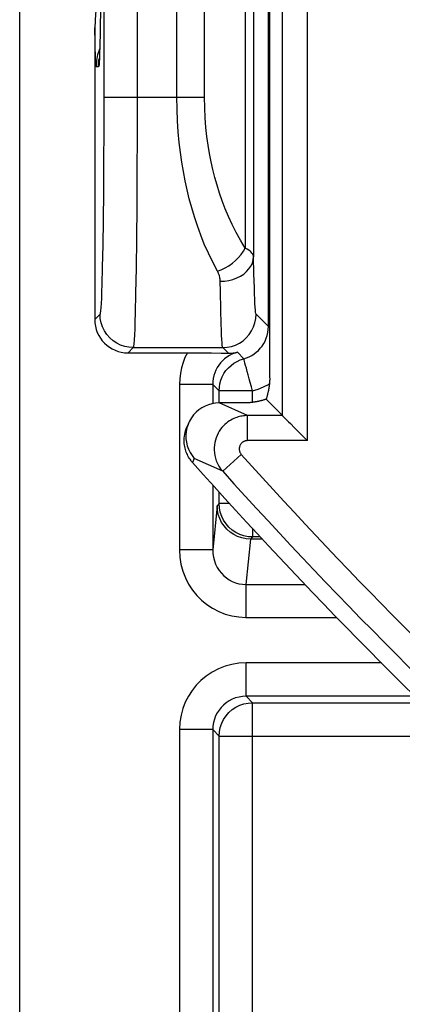
# Model space of a CAD drawing. Units: millimetres. Extents: x 122.5 to 144.9, y 81.7 to 134.5.
# Drawn here: x 122.6 to 124.9, y 85.9 to 91.8 of the extents above; entities that cross this region are included whole.
import ezdxf

# ---------------------------------------------------------------- set-up
doc = ezdxf.new("R2010")
doc.units = ezdxf.units.MM
doc.header["$LTSCALE"] = 16.335
doc.layers.add('RACCORDO', color=7, linetype='CONTINUOUS')

msp = doc.modelspace()

# ---------------------------------------------------------------- linework, layer by layer
at = {"layer": 'RACCORDO', "color": 7, "linetype": 'CONTINUOUS'}
for p, q in [((122.5891, 82.1642), (122.5891, 100.8879)), ((124.0891, 89.6143), (124.0891, 92.1643)), ((123.0738, 91.8108), (123.0725, 91.7242)), ((123.0391, 91.7131), (123.0391, 89.9643)), ((123.0725, 91.7242), (123.0714, 91.6651)), ((123.0714, 91.6651), (123.0705, 91.6271)), ((123.0696, 91.5942), (123.0687, 91.5669)), ((123.0705, 91.6271), (123.0696, 91.5942)), ((123.067, 91.5298), (123.0667, 91.5251)), ((123.0675, 91.5394), (123.067, 91.5298)), ((123.0681, 91.5518), (123.0675, 91.5394)), ((123.0687, 91.5669), (123.0681, 91.5518)), ((123.2391, 89.7643), (123.664, 89.7642)), ((123.664, 89.7642), (123.7393, 89.7636)), ((123.7393, 89.7636), (123.7977, 89.7629)), ((124.0869, 89.5758), (124.0866, 89.5733)), ((124.0871, 89.5782), (124.0869, 89.5758)), ((124.0874, 89.5806), (124.0871, 89.5782)), ((124.0876, 89.5829), (124.0874, 89.5806)), ((124.0878, 89.5853), (124.0876, 89.5829)), ((124.088, 89.5876), (124.0878, 89.5853)), ((124.0882, 89.5899), (124.088, 89.5876)), ((124.0883, 89.5922), (124.0882, 89.5899)), ((124.0885, 89.5945), (124.0883, 89.5922)), ((124.0886, 89.5961), (124.0885, 89.5945)), ((124.0888, 89.6003), (124.0887, 89.5986)), ((124.0889, 89.6021), (124.0888, 89.6003)), ((124.089, 89.6061), (124.0889, 89.604)), ((124.0889, 89.604), (124.0889, 89.6021)), ((124.0891, 89.6108), (124.089, 89.6085)), ((124.089, 89.6085), (124.089, 89.6061)), ((124.0891, 89.6129), (124.0891, 89.6108)), ((124.076, 89.5165), (124.0753, 89.5137)), ((124.0767, 89.5194), (124.076, 89.5165)), ((124.0774, 89.5221), (124.0767, 89.5194)), ((124.078, 89.5248), (124.0774, 89.5221)), ((124.0786, 89.5275), (124.078, 89.5248)), ((124.0792, 89.5301), (124.0786, 89.5275)), ((124.0798, 89.5326), (124.0792, 89.5301)), ((124.0803, 89.5351), (124.0798, 89.5326)), ((124.0808, 89.5375), (124.0803, 89.5351)), ((124.0813, 89.5398), (124.0808, 89.5375)), ((124.0817, 89.5422), (124.0813, 89.5398)), ((124.0822, 89.5444), (124.0817, 89.5422)), ((124.0826, 89.5466), (124.0822, 89.5444)), ((124.083, 89.5488), (124.0826, 89.5466)), ((124.0833, 89.5509), (124.083, 89.5488)), ((124.0837, 89.553), (124.0833, 89.5509)), ((124.084, 89.555), (124.0837, 89.553)), ((124.0843, 89.557), (124.084, 89.555)), ((124.0846, 89.559), (124.0843, 89.557)), ((124.0849, 89.5609), (124.0846, 89.559)), ((124.0852, 89.5627), (124.0849, 89.5609)), ((124.0855, 89.5646), (124.0852, 89.5627)), ((124.0857, 89.5664), (124.0855, 89.5646)), ((124.0859, 89.5682), (124.0857, 89.5664)), ((124.0863, 89.5708), (124.0859, 89.5682)), ((124.0866, 89.5733), (124.0863, 89.5708)), ((123.9405, 89.4643), (123.786, 89.4643)), ((123.9462, 89.4644), (123.9437, 89.4644)), ((123.9484, 89.4645), (123.9462, 89.4644)), ((123.9504, 89.4645), (123.9484, 89.4645)), ((123.9523, 89.4646), (123.9504, 89.4645)), ((123.954, 89.4647), (123.9523, 89.4646)), ((123.9557, 89.4648), (123.954, 89.4647)), ((123.9573, 89.4648), (123.9557, 89.4648)), ((123.9589, 89.4649), (123.9573, 89.4648)), ((123.9612, 89.4651), (123.9589, 89.4649)), ((123.9635, 89.4653), (123.9612, 89.4651)), ((123.9658, 89.4654), (123.9635, 89.4653)), ((123.9681, 89.4656), (123.9658, 89.4654)), ((123.9705, 89.4658), (123.9681, 89.4656)), ((123.9728, 89.4661), (123.9705, 89.4658)), ((123.9752, 89.4663), (123.9728, 89.4661)), ((123.981, 89.4669), (123.9785, 89.4666)), ((123.9835, 89.4672), (123.981, 89.4669)), ((123.9861, 89.4676), (123.9835, 89.4672)), ((123.9888, 89.468), (123.9861, 89.4676)), ((123.9907, 89.4682), (123.9888, 89.468)), ((123.9925, 89.4685), (123.9907, 89.4682)), ((123.9945, 89.4688), (123.9925, 89.4685)), ((123.9964, 89.4691), (123.9945, 89.4688)), ((123.9984, 89.4694), (123.9964, 89.4691)), ((124.0004, 89.4697), (123.9984, 89.4694)), ((124.0025, 89.4701), (124.0004, 89.4697)), ((124.0046, 89.4705), (124.0025, 89.4701)), ((124.0068, 89.4708), (124.0046, 89.4705)), ((124.009, 89.4713), (124.0068, 89.4708)), ((124.0113, 89.4717), (124.009, 89.4713)), ((124.0136, 89.4721), (124.0113, 89.4717)), ((124.0159, 89.4726), (124.0136, 89.4721)), ((124.0183, 89.4731), (124.0159, 89.4726)), ((124.0208, 89.4736), (124.0183, 89.4731)), ((124.0233, 89.4742), (124.0208, 89.4736)), ((124.0259, 89.4748), (124.0233, 89.4742)), ((124.0286, 89.4754), (124.0259, 89.4748)), ((124.0313, 89.476), (124.0286, 89.4754)), ((124.034, 89.4767), (124.0313, 89.476)), ((124.0369, 89.4774), (124.034, 89.4767)), ((124.0398, 89.4782), (124.0369, 89.4774)), ((124.0427, 89.4789), (124.0398, 89.4782)), ((124.0458, 89.4798), (124.0427, 89.4789)), ((124.0488, 89.4806), (124.0458, 89.4798)), ((124.0569, 89.483), (124.0536, 89.482)), ((124.0602, 89.4841), (124.0569, 89.483)), ((124.0636, 89.4851), (124.0602, 89.4841)), ((124.0671, 89.4863), (124.0636, 89.4851)), ((124.0671, 89.4863), (124.1651, 89.3884)), ((124.0699, 89.4949), (124.0688, 89.4915)), ((124.0709, 89.4982), (124.0699, 89.4949)), ((124.0719, 89.5014), (124.0709, 89.4982)), ((124.0728, 89.5046), (124.0719, 89.5014)), ((124.0736, 89.5077), (124.0728, 89.5046)), ((124.0745, 89.5107), (124.0736, 89.5077)), ((124.0753, 89.5137), (124.0745, 89.5107)), ((123.6037, 89.3463), (123.5931, 89.3226)), ((124.1651, 89.3884), (124.166, 89.3874)), ((124.166, 89.3874), (124.1844, 89.369)), ((124.0438, 88.6488), (123.9736, 88.6488))]:
    msp.add_line(p, q, dxfattribs=at)
at = {"layer": 'RACCORDO', "color": 250, "linetype": 'CONTINUOUS'}
for p, q in [((123.9922, 99.7885), (123.9922, 90.3401)), ((123.9419, 99.736), (123.9419, 90.3926)), ((123.093, 99.0335), (123.0933, 91.296)), ((123.2932, 98.8327), (123.293, 91.0682)), ((123.5321, 91.296), (123.5321, 98.8327)), ((123.6985, 91.296), (123.6985, 98.8327)), ((124.1651, 89.3884), (124.1651, 94.6463)), ((124.315, 89.2384), (124.315, 94.4989)), ((124.081, 89.9223), (124.081, 92.2118)), ((123.041, 91.6228), (123.0391, 91.7131)), ((123.0716, 91.6694), (123.0714, 91.6651)), ((123.0708, 91.6392), (123.0706, 91.6265)), ((123.0687, 91.5669), (123.0685, 91.5558)), ((123.0625, 91.4785), (123.049, 91.4777)), ((123.0933, 91.296), (123.093, 91.0979)), ((123.0933, 91.296), (123.6985, 91.296)), ((123.093, 91.0979), (123.0922, 90.9085)), ((123.293, 91.0682), (123.2922, 90.8487)), ((123.0922, 90.9085), (123.091, 90.7286)), ((123.2922, 90.8487), (123.291, 90.6413)), ((123.091, 90.7286), (123.0893, 90.5605)), ((123.291, 90.6413), (123.2893, 90.4475)), ((123.0893, 90.5605), (123.0872, 90.4092)), ((123.0872, 90.4092), (123.0847, 90.2779)), ((123.2893, 90.4475), (123.2871, 90.2724)), ((123.9944, 90.2377), (123.9922, 90.3401)), ((123.2871, 90.2724), (123.2847, 90.1213)), ((123.9968, 90.1533), (123.9944, 90.2377)), ((123.071, 89.9962), (123.0391, 89.9643)), ((123.798, 89.9367), (123.7956, 90.0236)), ((124.081, 89.9223), (124.0072, 89.9962)), ((124.0891, 89.9223), (124.081, 89.9223)), ((123.2709, 89.7962), (123.2391, 89.7643)), ((123.2709, 89.7962), (123.8072, 89.7962)), ((123.8413, 89.7622), (123.8072, 89.7962)), ((123.8948, 89.7679), (123.9334, 89.7293)), ((123.7471, 89.5748), (123.5472, 89.5748)), ((123.5472, 89.5748), (123.5472, 88.5841)), ((123.7471, 89.5748), (123.7857, 89.5363)), ((123.7471, 89.5748), (123.7471, 89.4643)), ((123.9856, 89.5363), (123.7857, 89.5363)), ((123.7857, 89.4643), (123.7857, 89.5363)), ((123.9856, 89.5363), (124.0191, 89.5472)), ((123.9856, 89.4643), (123.9856, 89.5363)), ((123.9559, 89.3884), (123.786, 89.4643)), ((124.1651, 89.3884), (123.9559, 89.3884)), ((123.9559, 89.2384), (123.9559, 89.3884)), ((124.315, 89.2384), (123.9559, 89.2384)), ((123.6367, 89.1315), (123.6261, 89.1078)), ((123.8072, 89.0546), (123.6367, 89.1315)), ((123.9187, 89.1549), (123.8072, 89.0546)), ((123.7471, 88.9734), (123.7471, 88.5841)), ((123.7857, 88.8609), (123.7857, 88.9306)), ((123.7733, 88.8485), (123.7471, 88.5841)), ((123.7857, 88.8609), (123.7733, 88.8485)), ((123.8485, 88.8609), (123.7857, 88.8609)), ((123.9856, 88.7119), (123.9856, 88.6609)), ((123.973, 88.6488), (123.946, 88.3761)), ((123.9856, 88.6609), (123.9736, 88.6488)), ((124.0327, 88.6609), (123.9856, 88.6609)), ((123.7471, 88.5841), (123.5472, 88.5841)), ((123.946, 88.3761), (124.3005, 88.3761)), ((123.946, 88.3761), (123.946, 88.1791)), ((123.946, 88.1791), (124.4905, 88.1791)), ((124.7593, 87.9062), (123.9471, 87.9062)), ((123.9471, 87.7063), (123.9471, 87.9062)), ((123.9471, 87.7063), (123.9856, 87.6678)), ((124.9613, 87.7063), (123.9471, 87.7063)), ((123.9856, 87.6678), (125.0004, 87.6678)), ((123.9856, 82.8609), (123.9856, 87.6678)), ((123.7471, 87.5063), (123.5472, 87.5063)), ((123.5472, 87.5063), (123.5472, 83.0223)), ((123.7471, 87.5063), (123.7857, 87.4678)), ((123.7471, 87.5063), (123.7471, 83.0223)), ((123.7857, 87.4678), (125.0857, 87.4678)), ((123.7857, 83.0609), (123.7857, 87.4678))]:
    msp.add_line(p, q, dxfattribs=at)
at = {"layer": 'RACCORDO', "color": 7, "linetype": 'CONTINUOUS'}
for points in [[(123.0751, 91.943), (123.0688, 91.9193), (123.0587, 91.8785), (123.0506, 91.8374), (123.0449, 91.7963), (123.041, 91.7548), (123.0391, 91.7131)], [(123.7977, 89.7629), (123.8318, 89.7624), (123.8413, 89.7622)], [(123.8413, 89.7622), (123.8478, 89.7621), (123.8541, 89.7623), (123.8603, 89.7626), (123.8664, 89.7631), (123.8723, 89.7638), (123.8781, 89.7646), (123.8838, 89.7655), (123.8893, 89.7666), (123.8948, 89.7679)], [(124.0887, 89.5986), (124.0886, 89.5969), (124.0886, 89.5961)], [(123.786, 89.4643), (123.7643, 89.4631), (123.7428, 89.4596), (123.7218, 89.4537), (123.7015, 89.4455), (123.6821, 89.4352), (123.6641, 89.4228), (123.6475, 89.4085), (123.6326, 89.3924), (123.6195, 89.3749), (123.6084, 89.356), (123.6037, 89.3463)], [(123.9437, 89.4644), (123.9415, 89.4643), (123.9405, 89.4643)], [(123.9785, 89.4666), (123.976, 89.4664), (123.9752, 89.4663)], [(124.0536, 89.482), (124.0504, 89.4811), (124.0488, 89.4806)], [(124.0688, 89.4915), (124.0677, 89.488), (124.0671, 89.4863)], [(123.6037, 89.3463), (123.5995, 89.336), (123.5928, 89.3152), (123.5884, 89.2938), (123.5863, 89.272), (123.5867, 89.2501), (123.5894, 89.2283), (123.5946, 89.207), (123.602, 89.1864), (123.6115, 89.1668), (123.6232, 89.1484), (123.6367, 89.1315)], [(124.1844, 89.369), (124.2021, 89.3514), (124.2128, 89.3406)], [(124.2128, 89.3406), (124.2375, 89.3159), (124.2513, 89.3021), (124.2661, 89.2874), (124.2817, 89.2719), (124.2981, 89.2555), (124.315, 89.2384)], [(123.6261, 89.1078), (123.6208, 89.1141), (123.6158, 89.1205), (123.6111, 89.127), (123.6067, 89.1336), (123.6026, 89.1403), (123.5988, 89.1472), (123.5952, 89.1544), (123.5919, 89.1617), (123.5888, 89.1693), (123.5859, 89.1772), (123.5834, 89.1853), (123.5811, 89.1939), (123.5792, 89.2028), (123.5776, 89.2121), (123.5765, 89.2218), (123.5758, 89.232), (123.5756, 89.2427), (123.576, 89.2538), (123.5771, 89.2655), (123.579, 89.2777), (123.5817, 89.2899), (123.5853, 89.3024), (123.5898, 89.3148), (123.5931, 89.3226)], [(123.973, 88.6488), (123.9468, 88.6506), (123.9212, 88.6558), (123.8965, 88.6643), (123.8732, 88.6758), (123.8516, 88.6903), (123.8321, 88.7073), (123.815, 88.7268), (123.8005, 88.7483), (123.7889, 88.7716), (123.7804, 88.7963), (123.7751, 88.8221), (123.7733, 88.8485)]]:
    msp.add_lwpolyline(points, dxfattribs=at)
at = {"layer": 'RACCORDO', "color": 250, "linetype": 'CONTINUOUS'}
for points in [[(123.049, 91.4777), (123.0478, 91.481), (123.0465, 91.4901), (123.0454, 91.5051), (123.0442, 91.5262), (123.0431, 91.5532), (123.042, 91.5855), (123.041, 91.6228)], [(123.049, 91.4777), (123.0514, 91.5156), (123.0586, 91.5529), (123.0693, 91.5857)], [(123.0678, 91.5453), (123.0673, 91.5281), (123.0662, 91.5064), (123.065, 91.491), (123.0638, 91.4817), (123.0625, 91.4785)], [(123.0625, 91.4785), (123.0649, 91.5163), (123.0667, 91.5259)], [(123.7755, 90.2536), (123.7471, 90.3072), (123.7209, 90.3615), (123.6968, 90.4161), (123.675, 90.4707), (123.6552, 90.5252), (123.6372, 90.5797), (123.621, 90.6339), (123.6065, 90.6878), (123.5933, 90.7421), (123.5815, 90.7963), (123.571, 90.8506), (123.5617, 90.9069), (123.5534, 90.9652), (123.5462, 91.0253), (123.5404, 91.0883), (123.5362, 91.1548), (123.5334, 91.224), (123.5321, 91.296)], [(123.9419, 90.3926), (123.9135, 90.4395), (123.8873, 90.4864), (123.8632, 90.5334), (123.8414, 90.5807), (123.8216, 90.628), (123.8037, 90.6752), (123.7874, 90.7221), (123.7729, 90.7689), (123.7597, 90.8159), (123.7479, 90.8628), (123.7374, 90.91), (123.7281, 90.9588), (123.7198, 91.0093), (123.7126, 91.0614), (123.7068, 91.116), (123.7026, 91.1735), (123.6998, 91.2335), (123.6985, 91.296)], [(123.7755, 90.2536), (123.7988, 90.2626), (123.8218, 90.2737), (123.8439, 90.2867), (123.865, 90.3015), (123.8845, 90.3179), (123.9023, 90.3354), (123.9179, 90.354), (123.9312, 90.3731), (123.9419, 90.3926)], [(123.9922, 90.3401), (123.9914, 90.3455), (123.9896, 90.3509), (123.9868, 90.3565), (123.9827, 90.3621), (123.9775, 90.368), (123.9709, 90.3739), (123.9628, 90.38), (123.9532, 90.3863), (123.9419, 90.3926)], [(123.7923, 90.1931), (123.8182, 90.1946), (123.8436, 90.1985), (123.8682, 90.2048), (123.8916, 90.2134), (123.9132, 90.2241), (123.9328, 90.2368), (123.9501, 90.2512), (123.9647, 90.2671), (123.9763, 90.2843), (123.9849, 90.3024), (123.9902, 90.3211), (123.9922, 90.3401)], [(123.0847, 90.2779), (123.082, 90.1739), (123.0806, 90.1309), (123.0792, 90.0932), (123.0777, 90.0612), (123.0761, 90.0355), (123.0745, 90.0162), (123.0728, 90.0031), (123.071, 89.9962)], [(123.7923, 90.1931), (123.792, 90.1992), (123.7914, 90.2055), (123.7904, 90.2119), (123.7891, 90.2185), (123.7874, 90.2252), (123.7852, 90.2321), (123.7824, 90.2391), (123.7792, 90.2463), (123.7755, 90.2536)], [(123.7956, 90.0236), (123.7933, 90.1315), (123.7923, 90.1931)], [(123.2847, 90.1213), (123.282, 90.0015), (123.2806, 89.9516), (123.2792, 89.9083), (123.2777, 89.8718), (123.2761, 89.8416), (123.2744, 89.8183), (123.2727, 89.8029), (123.2709, 89.7962)], [(124.0072, 89.9962), (124.0059, 89.9999), (124.0045, 90.0083), (124.0032, 90.0211), (124.0019, 90.0386), (124.0005, 90.0605), (123.9993, 90.087), (123.998, 90.1179), (123.9968, 90.1533)], [(123.2709, 89.7962), (123.2448, 89.7979), (123.2192, 89.803), (123.1944, 89.8114), (123.171, 89.823), (123.1492, 89.8375), (123.1296, 89.8548), (123.1123, 89.8745), (123.0978, 89.8962), (123.0862, 89.9197), (123.0778, 89.9444), (123.0727, 89.9701), (123.071, 89.9962)], [(123.8072, 89.7962), (123.8333, 89.7979), (123.859, 89.803), (123.8838, 89.8114), (123.9072, 89.823), (123.929, 89.8375), (123.9486, 89.8548), (123.9659, 89.8745), (123.9804, 89.8962), (123.992, 89.9197), (124.0004, 89.9444), (124.0055, 89.9701), (124.0072, 89.9962)], [(123.8072, 89.7962), (123.8059, 89.8005), (123.8045, 89.8101), (123.8032, 89.825), (123.8019, 89.8452), (123.8006, 89.8705), (123.7993, 89.901), (123.798, 89.9367)], [(123.9334, 89.7293), (123.9499, 89.7346), (123.9659, 89.7412), (123.981, 89.7491), (123.9951, 89.758), (124.0083, 89.7681), (124.0208, 89.7793), (124.0325, 89.7917), (124.0432, 89.8052), (124.0528, 89.8198), (124.0612, 89.8354), (124.0683, 89.852), (124.0738, 89.8691), (124.0778, 89.8866), (124.0802, 89.9044), (124.081, 89.9223)], [(123.5949, 89.7643), (123.5808, 89.7357), (123.5691, 89.7059), (123.5599, 89.6749), (123.5532, 89.6427), (123.5489, 89.6094), (123.5472, 89.5748)], [(123.8948, 89.7679), (123.8784, 89.7626), (123.8625, 89.756), (123.8471, 89.7481), (123.8326, 89.7388), (123.8188, 89.7283), (123.8061, 89.7166), (123.7944, 89.704), (123.7838, 89.6903), (123.7745, 89.6758), (123.7665, 89.6607), (123.7598, 89.6449), (123.7544, 89.6283), (123.7504, 89.611), (123.748, 89.5931), (123.7471, 89.5748)], [(123.7857, 89.5363), (123.7869, 89.558), (123.7904, 89.5795), (123.7962, 89.6004), (123.8043, 89.6206), (123.8146, 89.6398), (123.8268, 89.6578), (123.841, 89.6743), (123.8568, 89.6892), (123.8742, 89.7023), (123.8929, 89.7135), (123.9127, 89.7225), (123.9334, 89.7293)], [(123.9856, 89.5363), (123.9794, 89.5613), (123.9726, 89.5858), (123.9658, 89.6095), (123.9596, 89.632), (123.9542, 89.6529), (123.949, 89.6717), (123.9443, 89.6884), (123.9406, 89.7026), (123.9376, 89.7137), (123.9352, 89.7219), (123.9337, 89.7271), (123.9334, 89.7293)], [(124.0191, 89.5472), (124.0508, 89.5604), (124.0808, 89.5758), (124.0873, 89.5799)], [(123.9559, 89.3884), (123.9481, 89.3882), (123.9402, 89.3877), (123.9322, 89.3869), (123.9243, 89.3858), (123.9163, 89.3844), (123.9082, 89.3826), (123.8999, 89.3803), (123.8916, 89.3777), (123.8831, 89.3746), (123.8744, 89.371), (123.8656, 89.3668), (123.8567, 89.362), (123.8476, 89.3565), (123.8385, 89.3502), (123.8294, 89.3432), (123.8202, 89.3352), (123.8113, 89.3264), (123.8026, 89.3167), (123.7944, 89.3062), (123.7866, 89.2947), (123.7795, 89.2825), (123.7732, 89.2696), (123.7677, 89.2559), (123.7632, 89.2417), (123.7598, 89.227), (123.7574, 89.2119), (123.7561, 89.1966), (123.7561, 89.1812), (123.7573, 89.1656), (123.7597, 89.1499), (123.7635, 89.1341), (123.7687, 89.1182), (123.7755, 89.1022), (123.7841, 89.086), (123.7947, 89.0701), (123.8072, 89.0546)], [(123.9559, 89.2384), (123.9539, 89.2383), (123.9519, 89.2382), (123.95, 89.238), (123.948, 89.2377), (123.946, 89.2374), (123.9439, 89.2369), (123.9419, 89.2364), (123.9398, 89.2357), (123.9376, 89.2349), (123.9355, 89.234), (123.9333, 89.233), (123.931, 89.2318), (123.9288, 89.2304), (123.9265, 89.2289), (123.9242, 89.2271), (123.9219, 89.2251), (123.9197, 89.2229), (123.9175, 89.2205), (123.9155, 89.2178), (123.9135, 89.215), (123.9117, 89.2119), (123.9102, 89.2087), (123.9088, 89.2053), (123.9077, 89.2017), (123.9068, 89.1981), (123.9062, 89.1943), (123.9059, 89.1904), (123.9059, 89.1866), (123.9062, 89.1827), (123.9068, 89.1788), (123.9077, 89.1748), (123.909, 89.1708), (123.9107, 89.1668), (123.913, 89.1629), (123.9156, 89.1589), (123.9187, 89.1549)], [(123.9856, 88.6609), (123.9595, 88.6626), (123.9339, 88.6677), (123.9091, 88.6761), (123.8857, 88.6877), (123.8639, 88.7022), (123.8443, 88.7195), (123.827, 88.7392), (123.8125, 88.7609), (123.8009, 88.7844), (123.7925, 88.8091), (123.7874, 88.8348), (123.7857, 88.8609)], [(123.5472, 88.5841), (123.5497, 88.5402), (123.5564, 88.4978), (123.5673, 88.4569), (123.5829, 88.4169), (123.6026, 88.3783), (123.6255, 88.3428), (123.6514, 88.3108), (123.6803, 88.2818), (123.7118, 88.2562), (123.746, 88.2337), (123.7829, 88.2145), (123.8214, 88.1993), (123.8613, 88.1885), (123.9028, 88.1818), (123.946, 88.1791)], [(123.7471, 88.5841), (123.7482, 88.5618), (123.7515, 88.5399), (123.757, 88.5186), (123.7647, 88.4979), (123.7745, 88.4782), (123.786, 88.4599), (123.7989, 88.4434), (123.8132, 88.4287), (123.829, 88.4154), (123.8461, 88.4038), (123.8644, 88.3941), (123.8837, 88.3863), (123.9039, 88.3807), (123.9248, 88.3772), (123.946, 88.3761)], [(123.9471, 87.9062), (123.904, 87.9039), (123.8622, 87.8972), (123.8217, 87.8861), (123.7819, 87.8702), (123.7433, 87.85), (123.7079, 87.8268), (123.6763, 87.8009), (123.648, 87.7719), (123.6229, 87.7406), (123.601, 87.7069), (123.5824, 87.6707), (123.5676, 87.6326), (123.5569, 87.5925), (123.5501, 87.5504), (123.5472, 87.5063)], [(123.9471, 87.7063), (123.926, 87.7052), (123.905, 87.7018), (123.8844, 87.6962), (123.8643, 87.6884), (123.8451, 87.6784), (123.8275, 87.6666), (123.8117, 87.6535), (123.7976, 87.6392), (123.785, 87.6235), (123.774, 87.6065), (123.7648, 87.5886), (123.7573, 87.5695), (123.7518, 87.5492), (123.7483, 87.5281), (123.7471, 87.5063)], [(123.7857, 87.4678), (123.7874, 87.4939), (123.7925, 87.5195), (123.8009, 87.5443), (123.8125, 87.5678), (123.827, 87.5895), (123.8443, 87.6092), (123.8639, 87.6264), (123.8857, 87.6409), (123.9091, 87.6525), (123.9339, 87.6609), (123.9595, 87.666), (123.9856, 87.6678)]]:
    msp.add_lwpolyline(points, dxfattribs=at)
at = {"layer": 'RACCORDO', "color": 7, "linetype": 'CONTINUOUS'}
msp.add_arc((144.9391, 108.0643), 28.5235, 221.65105, 227.85563, dxfattribs=at)
at = {"layer": 'RACCORDO', "color": 250, "linetype": 'CONTINUOUS'}
for radius, end in [(28.274, 228.08565), (28.424, 228.47144)]:
    msp.add_arc((144.9391, 108.0643), radius, 221.97369, end, dxfattribs=at)
at = {"layer": 'RACCORDO', "color": 7, "linetype": 'CONTINUOUS'}
msp.add_ellipse((123.2391, 89.9644), major_axis=(0.1415, 0.1415), ratio=0.999695, start_param=-3.926839, end_param=-2.356347, dxfattribs=at)

doc.saveas('drawing.dxf')
